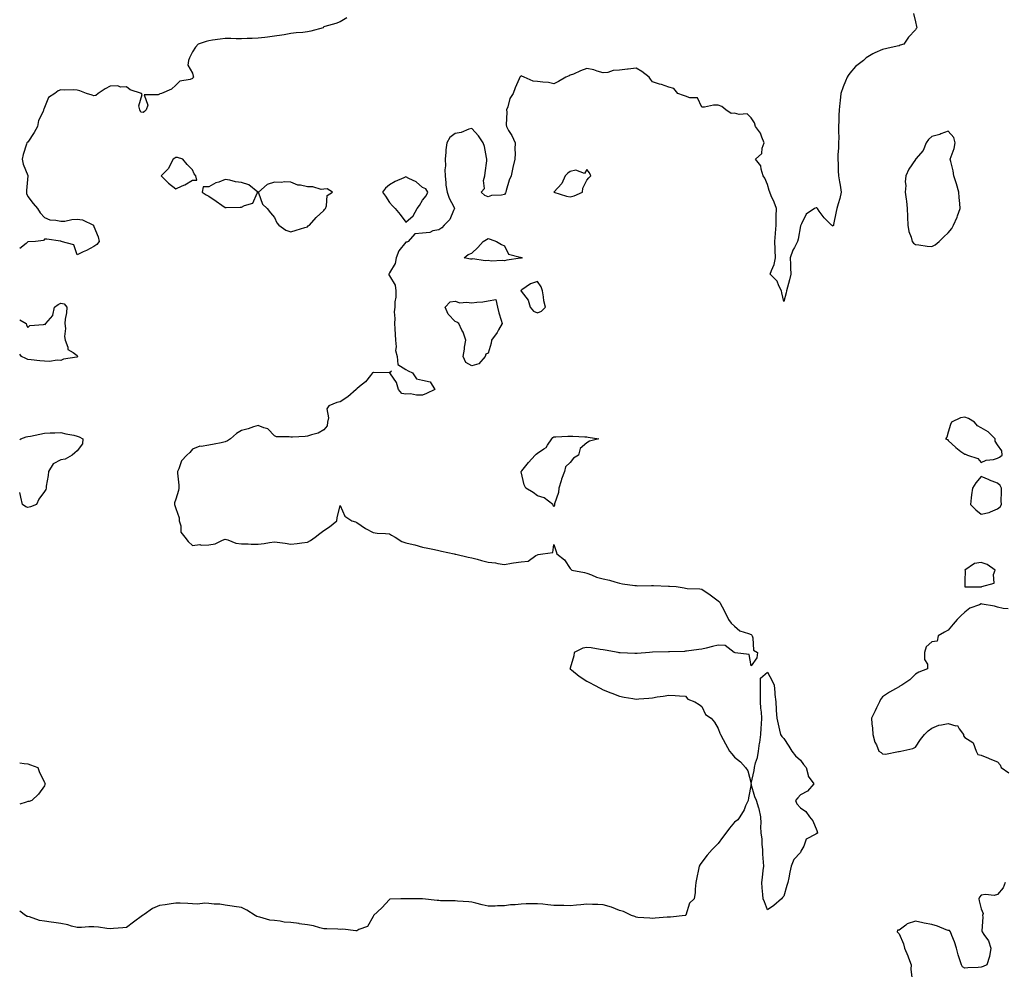
# Model space of a CAD drawing. Units: inches. Extents: x 934163 to 936803, y 7263578 to 7266218.
# Drawn here: x 934163 to 934762, y 7264919 to 7265497 of the extents above; entities that cross this region are included whole.
import ezdxf

# ---------------------------------------------------------------- set-up
doc = ezdxf.new("R2010")
doc.units = ezdxf.units.IN
doc.header["$MEASUREMENT"] = 0
doc.layers.add('Contour_93417263', color=7, linetype='Continuous', true_color=0xc3fd46)

msp = doc.modelspace()

# ---------------------------------------------------------------- linework, layer by layer
at = {"layer": 'Contour_93417263'}
for points in [[(934706.82, 7265500.69, 3250), (934708.05, 7265495.58, 3250), (934708.72, 7265492.59, 3250), (934708.86, 7265491.92, 3250), (934708.55, 7265491.41, 3250), (934708.05, 7265490.75, 3250), (934703.79, 7265486.18, 3250), (934700.91, 7265481.92, 3250), (934698.72, 7265481.25, 3250), (934698.05, 7265481.02, 3250), (934696.87, 7265480.74, 3250), (934690.72, 7265479.24, 3250), (934688.05, 7265478.62, 3250), (934683.24, 7265476.72, 3250), (934682.14, 7265476.01, 3250), (934678.05, 7265473.67, 3250), (934677.17, 7265472.81, 3250), (934676.38, 7265471.92, 3250), (934671.62, 7265468.36, 3250), (934668.05, 7265464.38, 3250), (934667.05, 7265462.92, 3250), (934666.45, 7265461.92, 3250), (934665.47, 7265459.33, 3250), (934664.01, 7265455.96, 3250), (934662.71, 7265451.92, 3250), (934662.27, 7265447.7, 3250), (934662.08, 7265445.95, 3250), (934661.65, 7265441.92, 3250), (934661.46, 7265438.51, 3250), (934661.46, 7265435.33, 3250), (934661.28, 7265431.92, 3250), (934661.25, 7265428.73, 3250), (934661.34, 7265425.21, 3250), (934661.3, 7265421.92, 3250), (934661.22, 7265418.76, 3250), (934660.88, 7265414.75, 3250), (934660.8, 7265411.92, 3250), (934661.05, 7265408.92, 3250), (934660.99, 7265404.87, 3250), (934661.29, 7265401.92, 3250), (934661.86, 7265398.11, 3250), (934662.26, 7265396.13, 3250), (934662.81, 7265391.92, 3250), (934662.02, 7265387.96, 3250), (934660.96, 7265384.83, 3250), (934660.22, 7265381.92, 3250), (934659.78, 7265380.18, 3250), (934658.26, 7265372.13, 3250), (934658.21, 7265371.92, 3250), (934658.18, 7265371.78, 3250), (934658.05, 7265371.2, 3250), (934657.55, 7265371.42, 3250), (934656.95, 7265371.92, 3250), (934652.45, 7265376.32, 3250), (934649.56, 7265380.41, 3250), (934648.43, 7265381.92, 3250), (934648.22, 7265382.09, 3250), (934648.05, 7265382.38, 3250), (934647.69, 7265382.28, 3250), (934646.7, 7265381.92, 3250), (934641.53, 7265378.44, 3250), (934638.81, 7265372.68, 3250), (934638.34, 7265371.92, 3250), (934638.22, 7265371.75, 3250), (934638.05, 7265371.34, 3250), (934636.59, 7265363.38, 3250), (934636.33, 7265361.92, 3250), (934634.45, 7265358.33, 3250), (934633.36, 7265356.61, 3250), (934631.86, 7265351.92, 3250), (934632.07, 7265347.91, 3250), (934632.01, 7265345.88, 3250), (934632.27, 7265341.92, 3250), (934631.47, 7265338.49, 3250), (934630.21, 7265334.08, 3250), (934629.66, 7265331.92, 3250), (934629.37, 7265330.6, 3250), (934628.05, 7265325.47, 3250), (934626.8, 7265330.67, 3250), (934626.58, 7265331.92, 3250), (934624.97, 7265335, 3250), (934623.95, 7265337.82, 3250), (934619.65, 7265341.92, 3250), (934620.37, 7265344.24, 3250), (934622.16, 7265347.81, 3250), (934622.89, 7265351.92, 3250), (934622.68, 7265356.55, 3250), (934622.73, 7265357.24, 3250), (934622.56, 7265361.92, 3250), (934622.96, 7265366.83, 3250), (934622.99, 7265366.98, 3250), (934623.28, 7265371.92, 3250), (934623.37, 7265376.61, 3250), (934623.39, 7265377.26, 3250), (934623.48, 7265381.92, 3250), (934622, 7265385.87, 3250), (934620.29, 7265389.68, 3250), (934619.35, 7265391.92, 3250), (934619.04, 7265392.92, 3250), (934618.05, 7265396.55, 3250), (934616.48, 7265400.35, 3250), (934615.32, 7265401.92, 3250), (934614.09, 7265405.88, 3250), (934614.07, 7265407.94, 3250), (934610.74, 7265411.92, 3250), (934614.6, 7265415.37, 3250), (934614.87, 7265418.74, 3250), (934616.09, 7265421.92, 3250), (934614.52, 7265425.45, 3250), (934613.84, 7265427.71, 3250), (934610.76, 7265431.92, 3250), (934610.17, 7265434.04, 3250), (934608.05, 7265437.07, 3250), (934605.65, 7265439.52, 3250), (934600.81, 7265439.16, 3250), (934598.05, 7265439.99, 3250), (934595.91, 7265439.78, 3250), (934592.71, 7265441.92, 3250), (934590.19, 7265444.06, 3250), (934588.05, 7265444.87, 3250), (934585.14, 7265444.83, 3250), (934579.73, 7265443.6, 3250), (934578.05, 7265443.57, 3250), (934575.34, 7265449.21, 3250), (934570.78, 7265449.2, 3250), (934568.05, 7265450.28, 3250), (934566.83, 7265450.7, 3250), (934563.45, 7265451.92, 3250), (934561.09, 7265454.97, 3250), (934558.05, 7265455.73, 3250), (934553.46, 7265457.32, 3250), (934552.3, 7265457.67, 3250), (934548.05, 7265459.07, 3250), (934546.85, 7265460.72, 3250), (934545.94, 7265461.92, 3250), (934541.49, 7265465.36, 3250), (934538.05, 7265467.33, 3250), (934533.28, 7265466.7, 3250), (934532.79, 7265466.67, 3250), (934528.05, 7265466.09, 3250), (934524.03, 7265465.94, 3250), (934520.85, 7265464.71, 3250), (934518.05, 7265464.5, 3250), (934514.48, 7265465.49, 3250), (934512.43, 7265466.3, 3250), (934508.05, 7265467.18, 3250), (934504.33, 7265465.64, 3250), (934499.91, 7265463.78, 3250), (934498.05, 7265463, 3250), (934497.31, 7265462.65, 3250), (934495.42, 7265461.92, 3250), (934490.82, 7265459.16, 3250), (934488.05, 7265457.82, 3250), (934484.72, 7265458.59, 3250), (934481.25, 7265458.72, 3250), (934478.05, 7265459.24, 3250), (934475.54, 7265459.4, 3250), (934470.04, 7265461.92, 3250), (934468.61, 7265462.48, 3250), (934468.05, 7265462.62, 3250), (934467.68, 7265462.29, 3250), (934467.39, 7265461.92, 3250), (934466.93, 7265460.8, 3250), (934464.57, 7265455.4, 3250), (934463.23, 7265451.92, 3250), (934461.16, 7265448.81, 3250), (934460.04, 7265443.9, 3250), (934459.26, 7265441.92, 3250), (934459.43, 7265440.54, 3250), (934458.96, 7265432.84, 3250), (934459.13, 7265431.92, 3250), (934460.52, 7265429.45, 3250), (934462.44, 7265426.31, 3250), (934464.39, 7265421.92, 3250), (934464.21, 7265418.07, 3250), (934464.47, 7265415.5, 3250), (934464.25, 7265411.92, 3250), (934463.12, 7265407, 3250), (934463.09, 7265406.87, 3250), (934462.03, 7265401.92, 3250), (934460.76, 7265399.21, 3250), (934459.1, 7265392.97, 3250), (934458.73, 7265391.92, 3250), (934458.55, 7265391.42, 3250), (934458.05, 7265390.55, 3250), (934456.27, 7265390.14, 3250), (934450.07, 7265389.9, 3250), (934448.05, 7265389.13, 3250), (934446.01, 7265389.88, 3250), (934443.76, 7265391.92, 3250), (934445.89, 7265394.09, 3250), (934445.23, 7265399.1, 3250), (934446.01, 7265401.92, 3250), (934446.26, 7265403.72, 3250), (934447.19, 7265411.06, 3250), (934447.31, 7265411.92, 3250), (934447.03, 7265412.94, 3250), (934445.74, 7265419.62, 3250), (934444.97, 7265421.92, 3250), (934442.25, 7265426.12, 3250), (934438.05, 7265430.67, 3250), (934436.32, 7265430.19, 3250), (934431.72, 7265428.25, 3250), (934428.05, 7265427.58, 3250), (934424.75, 7265425.22, 3250), (934422.89, 7265421.92, 3250), (934422.34, 7265417.63, 3250), (934422.37, 7265416.24, 3250), (934421.93, 7265411.92, 3250), (934422.02, 7265407.95, 3250), (934421.69, 7265405.56, 3250), (934421.82, 7265401.92, 3250), (934422.35, 7265397.62, 3250), (934422.24, 7265396.12, 3250), (934423.06, 7265391.92, 3250), (934424.32, 7265388.19, 3250), (934427.07, 7265382.9, 3250), (934427.51, 7265381.92, 3250), (934426.89, 7265380.76, 3250), (934424.75, 7265375.21, 3250), (934421.28, 7265371.92, 3250), (934419.77, 7265370.2, 3250), (934418.05, 7265369.03, 3250), (934414.45, 7265368.33, 3250), (934412.58, 7265367.39, 3250), (934408.05, 7265367.02, 3250), (934403.48, 7265366.49, 3250), (934399.4, 7265361.92, 3250), (934398.49, 7265361.48, 3250), (934398.05, 7265361.41, 3250), (934393.66, 7265356.31, 3250), (934391.98, 7265351.92, 3250), (934391.38, 7265348.59, 3250), (934388.05, 7265342.91, 3250), (934387.72, 7265342.25, 3250), (934387.62, 7265341.92, 3250), (934387.68, 7265341.55, 3250), (934388.05, 7265340.96, 3250), (934391.38, 7265335.26, 3250), (934391.92, 7265331.92, 3250), (934391.91, 7265328.05, 3250), (934391.23, 7265325.1, 3250), (934391.22, 7265321.92, 3250), (934390.95, 7265319.02, 3250), (934391.24, 7265315.1, 3250), (934391.01, 7265311.92, 3250), (934391.17, 7265308.8, 3250), (934391.43, 7265305.3, 3250), (934391.59, 7265301.92, 3250), (934392.1, 7265297.88, 3250), (934391.73, 7265295.59, 3250), (934392.63, 7265291.92, 3250), (934393.17, 7265287.04, 3250), (934398.05, 7265284, 3250), (934399.32, 7265283.19, 3250), (934402.02, 7265281.92, 3250), (934404.37, 7265278.25, 3250), (934408.05, 7265277.49, 3250), (934412.68, 7265276.55, 3250), (934415.61, 7265271.92, 3250), (934410.6, 7265269.37, 3250), (934408.05, 7265268.49, 3250), (934404.44, 7265268.32, 3250), (934400.7, 7265269.27, 3250), (934398.05, 7265269.01, 3250), (934395.55, 7265269.42, 3250), (934393.51, 7265271.92, 3250), (934392.19, 7265276.06, 3250), (934388.65, 7265281.32, 3250), (934388.32, 7265281.92, 3250), (934389.2, 7265283.07, 3250), (934388.05, 7265282.01, 3250), (934387.99, 7265281.99, 3250), (934378.38, 7265282.24, 3250), (934378.05, 7265282.18, 3250), (934377.93, 7265282.05, 3250), (934377.75, 7265281.92, 3250), (934376.45, 7265280.32, 3250), (934373.49, 7265276.48, 3250), (934369.71, 7265273.59, 3250), (934368.05, 7265272.24, 3250), (934367.91, 7265272.06, 3250), (934367.71, 7265271.92, 3250), (934362.59, 7265267.39, 3250), (934358.05, 7265264.43, 3250), (934356.04, 7265263.93, 3250), (934351.17, 7265261.92, 3250), (934349.92, 7265260.05, 3250), (934350.84, 7265254.7, 3250), (934350.21, 7265251.92, 3250), (934350.17, 7265249.8, 3250), (934348.05, 7265247.3, 3250), (934344.71, 7265245.27, 3250), (934340.49, 7265244.36, 3250), (934338.05, 7265243.46, 3250), (934336.71, 7265243.27, 3250), (934329.04, 7265242.92, 3250), (934328.05, 7265242.79, 3250), (934326.88, 7265243.09, 3250), (934319.22, 7265243.09, 3250), (934318.05, 7265243.74, 3250), (934314.01, 7265247.88, 3250), (934311.51, 7265248.46, 3250), (934308.05, 7265250.02, 3250), (934305.28, 7265249.15, 3250), (934302.06, 7265247.91, 3250), (934298.05, 7265246.87, 3250), (934294.88, 7265245.08, 3250), (934291.26, 7265241.92, 3250), (934289.42, 7265240.55, 3250), (934288.05, 7265239.93, 3250), (934285.6, 7265239.47, 3250), (934281.38, 7265238.6, 3250), (934278.05, 7265238, 3250), (934273.33, 7265237.2, 3250), (934272.69, 7265237.28, 3250), (934268.05, 7265235.6, 3250), (934266.43, 7265233.54, 3250), (934264.67, 7265231.92, 3250), (934261.54, 7265228.42, 3250), (934259.82, 7265223.69, 3250), (934258.93, 7265221.92, 3250), (934258.93, 7265221.03, 3250), (934259.81, 7265213.69, 3250), (934259.82, 7265211.92, 3250), (934259.59, 7265210.38, 3250), (934258.05, 7265205.15, 3250), (934257.1, 7265202.88, 3250), (934257.23, 7265201.92, 3250), (934257.34, 7265201.21, 3250), (934258.05, 7265199.44, 3250), (934259.95, 7265193.82, 3250), (934260.11, 7265191.92, 3250), (934261.03, 7265188.93, 3250), (934261.1, 7265184.98, 3250), (934263.43, 7265181.92, 3250), (934265.52, 7265179.39, 3250), (934268.05, 7265176.95, 3250), (934272.52, 7265177.46, 3250), (934273.33, 7265177.2, 3250), (934278.05, 7265177.45, 3250), (934281.94, 7265178.03, 3250), (934286.38, 7265180.25, 3250), (934288.05, 7265180.72, 3250), (934289.55, 7265180.42, 3250), (934294.59, 7265178.46, 3250), (934298.05, 7265178.04, 3250), (934302.06, 7265177.91, 3250), (934303.95, 7265177.82, 3250), (934308.05, 7265177.68, 3250), (934311.8, 7265178.16, 3250), (934314.92, 7265178.79, 3250), (934318.05, 7265179.24, 3250), (934321.21, 7265178.76, 3250), (934324.46, 7265178.33, 3250), (934328.05, 7265177.75, 3250), (934331.83, 7265178.14, 3250), (934334.69, 7265178.56, 3250), (934338.05, 7265178.94, 3250), (934340.05, 7265179.92, 3250), (934342.84, 7265181.92, 3250), (934345.72, 7265184.24, 3250), (934348.05, 7265186.15, 3250), (934351.57, 7265188.4, 3250), (934356.04, 7265191.92, 3250), (934356.16, 7265193.81, 3250), (934358.05, 7265201.37, 3250), (934360.85, 7265194.71, 3250), (934365.08, 7265191.92, 3250), (934367.42, 7265191.29, 3250), (934368.05, 7265191.04, 3250), (934370.83, 7265189.14, 3250), (934373.41, 7265187.27, 3250), (934378.05, 7265184.84, 3250), (934380.57, 7265184.44, 3250), (934385.63, 7265184.33, 3250), (934388.05, 7265184.03, 3250), (934389.31, 7265183.19, 3250), (934391.43, 7265181.92, 3250), (934395.57, 7265179.45, 3250), (934398.05, 7265178.63, 3250), (934402.47, 7265177.51, 3250), (934403.42, 7265177.29, 3250), (934408.05, 7265176.02, 3250), (934411.36, 7265175.23, 3250), (934415.48, 7265174.5, 3250), (934418.05, 7265173.94, 3250), (934419.71, 7265173.58, 3250), (934427.38, 7265171.92, 3250), (934427.9, 7265171.76, 3250), (934428.05, 7265171.73, 3250), (934428.29, 7265171.68, 3250), (934435.96, 7265169.83, 3250), (934438.05, 7265169.38, 3250), (934441.43, 7265168.54, 3250), (934443.91, 7265167.78, 3250), (934448.05, 7265166.89, 3250), (934452.49, 7265166.36, 3250), (934453.92, 7265166.05, 3250), (934458.05, 7265165.45, 3250), (934462.28, 7265166.15, 3250), (934463.57, 7265166.39, 3250), (934468.05, 7265167.11, 3250), (934472.45, 7265167.52, 3250), (934477.05, 7265170.92, 3250), (934478.05, 7265171.3, 3250), (934478.53, 7265171.44, 3250), (934481.31, 7265171.92, 3250), (934487.32, 7265172.65, 3250), (934488.05, 7265177.6, 3250), (934489.42, 7265173.29, 3250), (934489.76, 7265171.92, 3250), (934494.42, 7265168.3, 3250), (934498.05, 7265163, 3250), (934498.47, 7265162.34, 3250), (934498.99, 7265161.92, 3250), (934506.62, 7265160.49, 3250), (934508.05, 7265160.12, 3250), (934510.85, 7265159.12, 3250), (934513.9, 7265157.77, 3250), (934518.05, 7265156.64, 3250), (934521.9, 7265155.78, 3250), (934525.17, 7265154.8, 3250), (934528.05, 7265154.08, 3250), (934529.78, 7265153.66, 3250), (934537.3, 7265152.67, 3250), (934538.05, 7265152.52, 3250), (934538.63, 7265152.5, 3250), (934547.42, 7265152.55, 3250), (934548.05, 7265152.53, 3250), (934548.65, 7265152.52, 3250), (934557.76, 7265152.21, 3250), (934558.05, 7265152.21, 3250), (934558.33, 7265152.2, 3250), (934562.52, 7265151.92, 3250), (934567.34, 7265151.21, 3250), (934568.05, 7265150.97, 3250), (934569.15, 7265150.82, 3250), (934576.77, 7265150.64, 3250), (934578.05, 7265150.4, 3250), (934583.05, 7265146.92, 3250), (934588.05, 7265143.38, 3250), (934588.76, 7265142.63, 3250), (934589.18, 7265141.92, 3250), (934590.38, 7265139.6, 3250), (934592.21, 7265136.09, 3250), (934594.34, 7265131.92, 3250), (934595.93, 7265129.8, 3250), (934598.05, 7265127.88, 3250), (934601.2, 7265125.07, 3250), (934606.45, 7265123.51, 3250), (934608.05, 7265122.77, 3250), (934608.5, 7265122.38, 3250), (934608.73, 7265121.92, 3250), (934609.19, 7265120.78, 3250), (934609.42, 7265113.29, 3250), (934611.87, 7265111.92, 3250), (934611.46, 7265108.51, 3250), (934608.05, 7265103.81, 3250), (934606.84, 7265110.72, 3250), (934598.26, 7265111.71, 3250), (934598.05, 7265111.82, 3250), (934597.97, 7265111.84, 3250), (934597.78, 7265111.92, 3250), (934592.18, 7265116.05, 3250), (934588.05, 7265116.36, 3250), (934584.53, 7265115.44, 3250), (934580.69, 7265114.56, 3250), (934578.05, 7265113.91, 3250), (934576.31, 7265113.66, 3250), (934568.82, 7265112.68, 3250), (934568.05, 7265112.57, 3250), (934567.44, 7265112.53, 3250), (934558.44, 7265112.31, 3250), (934558.05, 7265112.28, 3250), (934557.69, 7265112.28, 3250), (934548.12, 7265111.99, 3250), (934547.98, 7265111.99, 3250), (934546.27, 7265111.92, 3250), (934538.68, 7265111.3, 3250), (934538.05, 7265111.22, 3250), (934537.29, 7265111.16, 3250), (934528.37, 7265111.6, 3250), (934528.05, 7265111.58, 3250), (934527.76, 7265111.63, 3250), (934527.23, 7265111.92, 3250), (934519.32, 7265113.19, 3250), (934518.05, 7265113.49, 3250), (934516.22, 7265113.75, 3250), (934510.75, 7265114.63, 3250), (934508.05, 7265114.97, 3250), (934505.57, 7265114.4, 3250), (934500.29, 7265111.92, 3250), (934500.23, 7265109.73, 3250), (934498.05, 7265102.33, 3250), (934497.93, 7265102.05, 3250), (934497.84, 7265101.92, 3250), (934497.96, 7265101.83, 3250), (934498.05, 7265101.77, 3250), (934498.72, 7265101.26, 3250), (934503.52, 7265097.39, 3250), (934508.05, 7265094.46, 3250), (934509.78, 7265093.66, 3250), (934512.8, 7265091.92, 3250), (934516.23, 7265090.09, 3250), (934518.05, 7265089.13, 3250), (934522.62, 7265087.36, 3250), (934523.24, 7265087.12, 3250), (934528.05, 7265085.32, 3250), (934530.84, 7265084.71, 3250), (934536.08, 7265083.89, 3250), (934538.05, 7265083.51, 3250), (934539.75, 7265083.63, 3250), (934545.81, 7265084.16, 3250), (934548.05, 7265084.32, 3250), (934550.95, 7265084.82, 3250), (934554.61, 7265085.36, 3250), (934558.05, 7265085.95, 3250), (934561.92, 7265085.79, 3250), (934564.56, 7265085.42, 3250), (934568.05, 7265085.2, 3250), (934569.6, 7265083.46, 3250), (934573.88, 7265081.92, 3250), (934576.42, 7265080.29, 3250), (934578.05, 7265079.05, 3250), (934580.27, 7265074.15, 3250), (934583.82, 7265071.92, 3250), (934585.68, 7265069.55, 3250), (934588.05, 7265065.52, 3250), (934588.98, 7265062.85, 3250), (934589.36, 7265061.92, 3250), (934590.96, 7265059.01, 3250), (934592.44, 7265056.31, 3250), (934594.82, 7265051.92, 3250), (934596.28, 7265050.15, 3250), (934598.05, 7265048.11, 3250), (934601.56, 7265045.44, 3250), (934604.56, 7265041.92, 3250), (934605.98, 7265039.85, 3250), (934608.05, 7265032.11, 3250), (934609.95, 7265040.02, 3250), (934610.13, 7265041.92, 3250), (934610.78, 7265044.65, 3250), (934611.93, 7265048.04, 3250), (934612.65, 7265051.92, 3250), (934613.21, 7265056.76, 3250), (934613.28, 7265057.15, 3250), (934613.91, 7265061.92, 3250), (934614.1, 7265065.87, 3250), (934614.34, 7265068.21, 3250), (934614.54, 7265071.92, 3250), (934614.33, 7265075.64, 3250), (934614.04, 7265077.91, 3250), (934613.86, 7265081.92, 3250), (934613.8, 7265086.17, 3250), (934613.82, 7265087.69, 3250), (934613.75, 7265091.92, 3250), (934613.73, 7265096.24, 3250), (934618.05, 7265099.94, 3250), (934620.81, 7265094.68, 3250), (934622.01, 7265091.92, 3250), (934622.47, 7265087.51, 3250), (934622.48, 7265086.35, 3250), (934623.05, 7265081.92, 3250), (934623.24, 7265077.11, 3250), (934623.37, 7265076.6, 3250), (934623.65, 7265071.92, 3250), (934624.42, 7265068.3, 3250), (934625.43, 7265064.54, 3250), (934626.04, 7265061.92, 3250), (934626.81, 7265060.68, 3250), (934628.05, 7265059.51, 3250), (934630.97, 7265054.84, 3250), (934632.89, 7265051.92, 3250), (934635.15, 7265049.02, 3250), (934638.05, 7265046.33, 3250), (934639.88, 7265043.76, 3250), (934641.56, 7265041.92, 3250), (934642.78, 7265037.19, 3250), (934642.7, 7265036.58, 3250), (934646.26, 7265031.92, 3250), (934642.44, 7265027.53, 3250), (934638.05, 7265025.23, 3250), (934636.43, 7265023.54, 3250), (934635, 7265021.92, 3250), (934635.97, 7265019.84, 3250), (934638.05, 7265017.27, 3250), (934641.29, 7265015.16, 3250), (934643.59, 7265011.92, 3250), (934645.61, 7265009.48, 3250), (934648.05, 7265003.65, 3250), (934648.36, 7265002.23, 3250), (934648.37, 7265001.92, 3250), (934648.05, 7265001.73, 3250), (934647.44, 7265001.31, 3250), (934641.6, 7264998.37, 3250), (934640.13, 7264994.01, 3250), (934638.94, 7264991.92, 3250), (934638.58, 7264991.39, 3250), (934638.05, 7264990.26, 3250), (934634.08, 7264985.89, 3250), (934632.52, 7264981.92, 3250), (934631.69, 7264978.29, 3250), (934630.96, 7264974.83, 3250), (934630.32, 7264971.92, 3250), (934629.85, 7264970.11, 3250), (934628.05, 7264963.54, 3250), (934627.18, 7264962.79, 3250), (934626.64, 7264961.92, 3250), (934621.95, 7264958.01, 3250), (934618.05, 7264955.34, 3250), (934616.28, 7264960.15, 3250), (934615.44, 7264961.92, 3250), (934615.28, 7264964.69, 3250), (934614.85, 7264968.73, 3250), (934614.68, 7264971.92, 3250), (934615.06, 7264974.91, 3250), (934615.44, 7264979.31, 3250), (934615.75, 7264981.92, 3250), (934615.68, 7264984.29, 3250), (934615.29, 7264989.16, 3250), (934615.2, 7264991.92, 3250), (934614.83, 7264995.14, 3250), (934614.7, 7264998.57, 3250), (934614.23, 7265001.92, 3250), (934613.99, 7265005.97, 3250), (934614.21, 7265008.07, 3250), (934613.9, 7265011.92, 3250), (934612.98, 7265016.85, 3250), (934612.85, 7265017.12, 3250), (934611.41, 7265021.92, 3250), (934610.27, 7265024.15, 3250), (934608.05, 7265031.72, 3250), (934606.48, 7265023.49, 3250), (934606.24, 7265021.92, 3250), (934604.74, 7265018.62, 3250), (934603.84, 7265016.13, 3250), (934601.21, 7265011.92, 3250), (934599.98, 7265009.99, 3250), (934598.05, 7265008.55, 3250), (934594.97, 7265005.01, 3250), (934592.66, 7265001.92, 3250), (934590.75, 7264999.22, 3250), (934588.05, 7264995.67, 3250), (934586.15, 7264993.82, 3250), (934584.46, 7264991.92, 3250), (934581.41, 7264988.56, 3250), (934578.05, 7264984.24, 3250), (934577, 7264982.97, 3250), (934576.45, 7264981.92, 3250), (934576.03, 7264979.9, 3250), (934575.04, 7264974.93, 3250), (934574.38, 7264971.92, 3250), (934573.92, 7264967.79, 3250), (934574.05, 7264965.92, 3250), (934573.37, 7264961.92, 3250), (934570.51, 7264959.46, 3250), (934568.26, 7264952.13, 3250), (934568.16, 7264951.92, 3250), (934568.11, 7264951.86, 3250), (934568.05, 7264951.81, 3250), (934567.93, 7264951.8, 3250), (934559.03, 7264950.94, 3250), (934558.05, 7264950.88, 3250), (934556.89, 7264950.76, 3250), (934549.75, 7264950.22, 3250), (934548.05, 7264950.05, 3250), (934546.43, 7264950.31, 3250), (934539.23, 7264950.74, 3250), (934538.05, 7264950.9, 3250), (934537.33, 7264951.2, 3250), (934535.26, 7264951.92, 3250), (934530.38, 7264954.25, 3250), (934528.05, 7264954.99, 3250), (934523.05, 7264956.92, 3250), (934518.05, 7264958.36, 3250), (934514.75, 7264958.63, 3250), (934511.49, 7264958.48, 3250), (934508.05, 7264958.71, 3250), (934504.5, 7264958.38, 3250), (934501.79, 7264958.19, 3250), (934498.05, 7264957.81, 3250), (934494.01, 7264957.88, 3250), (934492.12, 7264957.85, 3250), (934488.05, 7264957.91, 3250), (934484.37, 7264958.25, 3250), (934481.28, 7264958.69, 3250), (934478.05, 7264959.02, 3250), (934475.09, 7264958.96, 3250), (934471.1, 7264958.87, 3250), (934468.05, 7264958.81, 3250), (934464.5, 7264958.37, 3250), (934461.66, 7264958.31, 3250), (934458.05, 7264957.73, 3250), (934453.83, 7264957.7, 3250), (934452.35, 7264957.62, 3250), (934448.05, 7264957.6, 3250), (934444.51, 7264958.38, 3250), (934440.65, 7264959.32, 3250), (934438.05, 7264959.92, 3250), (934436.28, 7264960.15, 3250), (934429.42, 7264960.55, 3250), (934428.05, 7264960.72, 3250), (934426.94, 7264960.81, 3250), (934419.15, 7264960.82, 3250), (934418.05, 7264960.89, 3250), (934417.05, 7264960.92, 3250), (934408.06, 7264961.9, 3250), (934408.04, 7264961.9, 3250), (934406.05, 7264961.92, 3250), (934398.12, 7264961.99, 3250), (934398.05, 7264962, 3250), (934397.97, 7264962, 3250), (934394.85, 7264961.92, 3250), (934388.24, 7264961.73, 3250), (934388.05, 7264961.63, 3250), (934383.37, 7264956.6, 3250), (934378.36, 7264951.92, 3250), (934378.24, 7264951.73, 3250), (934378.05, 7264951.26, 3250), (934374.71, 7264945.26, 3250), (934369.39, 7264943.27, 3250), (934368.05, 7264942.48, 3250), (934367.52, 7264942.45, 3250), (934359.62, 7264943.49, 3250), (934358.05, 7264943.42, 3250), (934356.5, 7264943.47, 3250), (934349.93, 7264943.8, 3250), (934348.05, 7264943.84, 3250), (934345.58, 7264944.39, 3250), (934341.68, 7264945.55, 3250), (934338.05, 7264946.21, 3250), (934333.08, 7264946.89, 3250), (934333.03, 7264946.9, 3250), (934328.05, 7264947.61, 3250), (934323.99, 7264947.86, 3250), (934321.49, 7264948.47, 3250), (934318.05, 7264948.78, 3250), (934315.2, 7264949.07, 3250), (934309.05, 7264950.92, 3250), (934308.05, 7264951.07, 3250), (934307.31, 7264951.19, 3250), (934306.25, 7264951.92, 3250), (934301.17, 7264955.05, 3250), (934298.05, 7264956.82, 3250), (934293.55, 7264957.42, 3250), (934292.38, 7264957.59, 3250), (934288.05, 7264958.16, 3250), (934284.85, 7264958.72, 3250), (934281.3, 7264958.67, 3250), (934278.05, 7264959.08, 3250), (934275.57, 7264959.44, 3250), (934271.21, 7264958.77, 3250), (934268.05, 7264959.03, 3250), (934265.25, 7264959.12, 3250), (934260.65, 7264959.32, 3250), (934258.05, 7264959.41, 3250), (934255.11, 7264958.98, 3250), (934251.6, 7264958.37, 3250), (934248.05, 7264957.88, 3250), (934243.79, 7264956.18, 3250), (934238.65, 7264952.52, 3250), (934238.05, 7264952.14, 3250), (934237.92, 7264952.06, 3250), (934237.77, 7264951.92, 3250), (934232.24, 7264947.72, 3250), (934228.05, 7264944.61, 3250), (934225.7, 7264944.27, 3250), (934220.16, 7264944.03, 3250), (934218.05, 7264943.79, 3250), (934216.04, 7264943.93, 3250), (934210.98, 7264944.85, 3250), (934208.05, 7264945.03, 3250), (934204.98, 7264944.99, 3250), (934200.67, 7264944.54, 3250), (934198.05, 7264944.51, 3250), (934194.6, 7264945.37, 3250), (934192.28, 7264946.15, 3250), (934188.05, 7264947.01, 3250), (934183.77, 7264947.64, 3250), (934182.11, 7264947.86, 3250), (934178.05, 7264948.44, 3250), (934175.02, 7264948.88, 3250), (934168.97, 7264951, 3250), (934168.05, 7264951.19, 3250), (934167.46, 7264951.33, 3250), (934166.57, 7264951.92, 3250), (934163, 7264954.47, 3250)], [(934362.01, 7265497.96, 3249), (934358.05, 7265495.48, 3249), (934355.42, 7265494.55, 3249), (934348.76, 7265492.63, 3249), (934348.05, 7265492.41, 3249), (934347.78, 7265492.19, 3249), (934347.62, 7265491.92, 3249), (934340.17, 7265489.8, 3249), (934338.05, 7265489.39, 3249), (934335.21, 7265489.08, 3249), (934331.17, 7265488.8, 3249), (934328.05, 7265488.4, 3249), (934323.83, 7265487.7, 3249), (934322.56, 7265487.41, 3249), (934318.05, 7265486.76, 3249), (934313.72, 7265486.25, 3249), (934312.2, 7265486.07, 3249), (934308.05, 7265485.58, 3249), (934304.51, 7265485.46, 3249), (934301.5, 7265485.38, 3249), (934298.05, 7265485.26, 3249), (934294.69, 7265485.28, 3249), (934291.43, 7265485.3, 3249), (934288.05, 7265485.33, 3249), (934285.02, 7265484.95, 3249), (934280.41, 7265484.28, 3249), (934278.05, 7265483.98, 3249), (934276.44, 7265483.52, 3249), (934271.52, 7265481.92, 3249), (934269.91, 7265480.06, 3249), (934268.05, 7265477.3, 3249), (934266.34, 7265473.64, 3249), (934265.64, 7265471.92, 3249), (934265.27, 7265469.14, 3249), (934268.05, 7265464.21, 3249), (934268.63, 7265462.5, 3249), (934268.68, 7265461.92, 3249), (934268.42, 7265461.55, 3249), (934268.05, 7265461.09, 3249), (934266.65, 7265460.51, 3249), (934260.51, 7265459.46, 3249), (934258.05, 7265457.09, 3249), (934255.4, 7265454.57, 3249), (934249.23, 7265451.92, 3249), (934248.28, 7265451.69, 3249), (934248.05, 7265451.58, 3249), (934247.2, 7265451.07, 3249), (934238.77, 7265451.2, 3249), (934240.98, 7265444.86, 3249), (934240.01, 7265441.92, 3249), (934238.91, 7265441.05, 3249), (934238.05, 7265440.41, 3249), (934236.79, 7265440.65, 3249), (934236.01, 7265441.92, 3249), (934235.51, 7265444.46, 3249), (934237.5, 7265451.37, 3249), (934237.04, 7265451.92, 3249), (934230.2, 7265454.07, 3249), (934228.05, 7265455.88, 3249), (934224.26, 7265455.71, 3249), (934222.62, 7265456.49, 3249), (934218.05, 7265456.42, 3249), (934215.11, 7265454.86, 3249), (934210.73, 7265451.92, 3249), (934209.26, 7265450.71, 3249), (934208.05, 7265450.59, 3249), (934207.08, 7265450.95, 3249), (934203.72, 7265451.92, 3249), (934199.65, 7265453.52, 3249), (934198.05, 7265453.88, 3249), (934195.9, 7265454.07, 3249), (934189.99, 7265453.86, 3249), (934188.05, 7265454.08, 3249), (934186.33, 7265453.64, 3249), (934184.39, 7265451.92, 3249), (934180.54, 7265449.44, 3249), (934178.05, 7265443.47, 3249), (934177.6, 7265442.38, 3249), (934177.48, 7265441.92, 3249), (934177.2, 7265441.07, 3249), (934174.49, 7265435.48, 3249), (934173.77, 7265431.92, 3249), (934171.75, 7265428.22, 3249), (934168.05, 7265422.4, 3249), (934167.71, 7265422.26, 3249), (934167.42, 7265421.92, 3249), (934167.19, 7265421.06, 3249), (934165.08, 7265414.89, 3249), (934164.45, 7265411.92, 3249), (934165.15, 7265409.02, 3249), (934167.92, 7265402.05, 3249), (934167.96, 7265401.92, 3249), (934167.98, 7265401.84, 3249), (934167.06, 7265392.92, 3249), (934167.19, 7265391.92, 3249), (934167.24, 7265391.11, 3249), (934168.05, 7265389.34, 3249), (934171.18, 7265385.05, 3249), (934173.92, 7265381.92, 3249), (934175.51, 7265379.38, 3249), (934178.05, 7265376.51, 3249), (934181.29, 7265375.16, 3249), (934185.01, 7265374.96, 3249), (934188.05, 7265374.21, 3249), (934190.46, 7265374.32, 3249), (934194.63, 7265375.35, 3249), (934198.05, 7265375.46, 3249), (934201.26, 7265375.13, 3249), (934207.87, 7265371.92, 3249), (934207.84, 7265371.71, 3249), (934208.05, 7265371.02, 3249), (934210.85, 7265364.72, 3249), (934211.38, 7265361.92, 3249), (934209.88, 7265360.09, 3249), (934208.05, 7265358.91, 3249), (934203.56, 7265356.41, 3249), (934201.65, 7265355.51, 3249), (934198.05, 7265353.75, 3249), (934195.99, 7265359.87, 3249), (934188.26, 7265361.92, 3249), (934188.17, 7265362.04, 3249), (934188.05, 7265362.19, 3249), (934187.78, 7265362.19, 3249), (934179.42, 7265363.29, 3249), (934178.05, 7265363.26, 3249), (934177.39, 7265362.58, 3249), (934172.63, 7265361.92, 3249), (934168.2, 7265361.77, 3249), (934168.05, 7265361.7, 3249), (934166.88, 7265360.75, 3249), (934163, 7265357.72, 3249)], [(934163, 7265314.26, 3249), (934166.96, 7265311.92, 3249), (934167.21, 7265311.07, 3249), (934168.05, 7265309.66, 3249), (934169.17, 7265310.8, 3249), (934177.42, 7265311.3, 3249), (934178.05, 7265311.52, 3249), (934178.49, 7265311.48, 3249), (934178.81, 7265311.92, 3249), (934183.19, 7265316.78, 3249), (934183.12, 7265317, 3249), (934184.09, 7265321.92, 3249), (934186.45, 7265323.52, 3249), (934188.05, 7265324.45, 3249), (934190.13, 7265324, 3249), (934191.65, 7265321.92, 3249), (934191.5, 7265318.46, 3249), (934190.72, 7265314.59, 3249), (934190.56, 7265311.92, 3249), (934190.93, 7265309.04, 3249), (934190.22, 7265304.1, 3249), (934190.76, 7265301.92, 3249), (934192.38, 7265297.58, 3249), (934192.31, 7265296.18, 3249), (934195.55, 7265294.42, 3249), (934198.05, 7265292.47, 3249), (934198.23, 7265292.1, 3249), (934198.29, 7265291.92, 3249), (934198.22, 7265291.75, 3249), (934198.05, 7265291.67, 3249), (934197.67, 7265291.54, 3249), (934189.64, 7265290.33, 3249), (934188.05, 7265289.47, 3249), (934185.84, 7265289.71, 3249), (934181.13, 7265288.84, 3249), (934178.05, 7265289.04, 3249), (934175.35, 7265289.22, 3249), (934170.08, 7265289.89, 3249), (934168.05, 7265290.04, 3249), (934166.76, 7265290.63, 3249), (934164.18, 7265291.92, 3249), (934163, 7265293.42, 3249)], [(934163, 7265241.42, 3249), (934163.65, 7265241.92, 3249), (934167.01, 7265242.96, 3249), (934168.05, 7265243.17, 3249), (934169.65, 7265243.52, 3249), (934175.26, 7265244.71, 3249), (934178.05, 7265245.33, 3249), (934181.61, 7265245.48, 3249), (934184.39, 7265245.58, 3249), (934188.05, 7265245.73, 3249), (934191.07, 7265244.94, 3249), (934195.94, 7265244.04, 3249), (934198.05, 7265243.54, 3249), (934199.12, 7265242.99, 3249), (934201.37, 7265241.92, 3249), (934201.19, 7265238.79, 3249), (934198.05, 7265234.6, 3249), (934196.59, 7265233.38, 3249), (934195.03, 7265231.92, 3249), (934190.6, 7265229.37, 3249), (934188.05, 7265229.13, 3249), (934183.4, 7265226.58, 3249), (934180.52, 7265221.92, 3249), (934180.36, 7265219.61, 3249), (934179.15, 7265213.02, 3249), (934179.06, 7265211.92, 3249), (934178.91, 7265211.05, 3249), (934178.05, 7265209.84, 3249), (934174.73, 7265205.23, 3249), (934173.15, 7265201.92, 3249), (934169.5, 7265200.46, 3249), (934168.05, 7265200.05, 3249)], [(934168.05, 7265200.05, 3249), (934166.64, 7265200.5, 3249), (934164.73, 7265201.92, 3249), (934163.69, 7265206.29, 3249), (934163.46, 7265207.32, 3249), (934163, 7265209.18, 3249)], [(934764.54, 7265138.4, 3251), (934761.36, 7265138.61, 3251), (934758.05, 7265139.5, 3251), (934756.13, 7265140, 3251), (934748.71, 7265141.27, 3251), (934748.05, 7265141.41, 3251), (934747.06, 7265140.93, 3251), (934741.15, 7265138.82, 3251), (934738.05, 7265136.42, 3251), (934735.71, 7265134.25, 3251), (934733.5, 7265131.92, 3251), (934730.95, 7265129.03, 3251), (934728.05, 7265125.42, 3251), (934725.72, 7265124.24, 3251), (934721.9, 7265121.92, 3251), (934721.21, 7265118.76, 3251), (934718.05, 7265118.3, 3251), (934714.59, 7265115.39, 3251), (934713.61, 7265111.92, 3251), (934713.64, 7265107.52, 3251), (934715.29, 7265104.67, 3251), (934715.38, 7265101.92, 3251), (934710.09, 7265099.88, 3251), (934708.05, 7265098.59, 3251), (934704.71, 7265095.27, 3251), (934699.71, 7265091.92, 3251), (934698.65, 7265091.31, 3251), (934698.05, 7265091.06, 3251), (934695.89, 7265089.76, 3251), (934692.32, 7265087.65, 3251), (934688.05, 7265084.93, 3251), (934686.73, 7265083.24, 3251), (934686.08, 7265081.92, 3251), (934684.39, 7265078.26, 3251), (934683.55, 7265076.41, 3251), (934681.38, 7265071.92, 3251), (934681.6, 7265068.37, 3251), (934681.93, 7265065.8, 3251), (934682.15, 7265061.92, 3251), (934683.44, 7265057.31, 3251), (934684.32, 7265055.65, 3251), (934685.87, 7265051.92, 3251), (934687.21, 7265051.08, 3251), (934688.05, 7265050.2, 3251), (934689.89, 7265050.08, 3251), (934697.82, 7265051.69, 3251), (934698.05, 7265051.66, 3251), (934698.24, 7265051.72, 3251), (934699.18, 7265051.92, 3251), (934706.51, 7265053.46, 3251), (934708.05, 7265054.21, 3251), (934711.14, 7265058.83, 3251), (934713.5, 7265061.92, 3251), (934715.76, 7265064.21, 3251), (934718.05, 7265065.89, 3251), (934722.23, 7265067.74, 3251), (934723.89, 7265067.76, 3251), (934728.05, 7265068.76, 3251), (934732.68, 7265067.29, 3251), (934733.6, 7265067.47, 3251), (934734.57, 7265065.4, 3251), (934737.27, 7265061.92, 3251), (934737.39, 7265061.26, 3251), (934738.05, 7265060.12, 3251), (934742.95, 7265057.02, 3251), (934743.12, 7265056.99, 3251), (934743.1, 7265056.87, 3251), (934744.93, 7265051.92, 3251), (934745.96, 7265049.83, 3251), (934748.05, 7265049.35, 3251), (934752.43, 7265047.54, 3251), (934753.3, 7265047.17, 3251), (934758.05, 7265045.34, 3251), (934759.58, 7265043.45, 3251), (934760.19, 7265041.92, 3251), (934764.87, 7265038.75, 3251)], [(934163, 7265044.68, 3249), (934165.64, 7265044.33, 3249), (934168.05, 7265044.03, 3249), (934169.58, 7265043.44, 3249), (934174.14, 7265041.92, 3249), (934175.07, 7265038.94, 3249), (934178.05, 7265032.97, 3249), (934178.39, 7265032.26, 3249), (934178.59, 7265031.92, 3249), (934178.38, 7265031.59, 3249), (934178.05, 7265030.84, 3249), (934174.38, 7265025.58, 3249), (934170.46, 7265021.92, 3249), (934168.67, 7265021.3, 3249), (934168.05, 7265021.19, 3249), (934166.95, 7265020.82, 3249), (934163, 7265019.52, 3249)], [(934762.67, 7264971.92, 3251), (934761.33, 7264968.65, 3251), (934758.05, 7264964.65, 3251), (934755.93, 7264964.04, 3251), (934750.67, 7264964.55, 3251), (934748.05, 7264964.14, 3251), (934746.94, 7264963.03, 3251), (934746.54, 7264961.92, 3251), (934746.91, 7264960.79, 3251), (934748.05, 7264955.83, 3251), (934749.2, 7264953.07, 3251), (934748.84, 7264951.92, 3251), (934749, 7264950.96, 3251), (934748.52, 7264942.39, 3251), (934748.66, 7264941.92, 3251), (934749.62, 7264940.36, 3251), (934752.56, 7264936.43, 3251), (934753.86, 7264931.92, 3251), (934753.05, 7264926.92, 3251), (934751.42, 7264921.92, 3251), (934749.23, 7264920.74, 3251), (934748.05, 7264920.34, 3251), (934746.29, 7264920.16, 3251), (934739.91, 7264920.06, 3251), (934738.05, 7264919.84, 3251), (934736.69, 7264920.56, 3251), (934736, 7264921.92, 3251), (934735.12, 7264924.85, 3251), (934734.02, 7264927.89, 3251), (934732.98, 7264931.92, 3251), (934731.87, 7264935.74, 3251), (934730.26, 7264939.71, 3251), (934729.48, 7264941.92, 3251), (934728.79, 7264942.66, 3251), (934728.05, 7264942.75, 3251), (934726.76, 7264943.21, 3251), (934721.56, 7264945.43, 3251), (934718.05, 7264946.42, 3251), (934713.29, 7264947.15, 3251), (934712.59, 7264947.38, 3251), (934708.05, 7264948.32, 3251), (934703.11, 7264946.86, 3251), (934702.2, 7264946.07, 3251), (934698.05, 7264942.93, 3251), (934697.04, 7264942.93, 3251), (934696.94, 7264941.92, 3251), (934697.46, 7264941.32, 3251), (934698.05, 7264940.67, 3251), (934700.74, 7264934.62, 3251), (934701.45, 7264931.92, 3251), (934703.45, 7264927.32, 3251), (934703.84, 7264926.13, 3251), (934705.42, 7264921.92, 3251), (934705.3, 7264919.17, 3251), (934705.93, 7264914.05, 3251)]]:
    msp.add_polyline3d(points, dxfattribs=at)
for points in [[(934718.05, 7265358.85, 3251), (934720.08, 7265359.89, 3251), (934722.49, 7265361.92, 3251), (934725.34, 7265364.63, 3251), (934728.05, 7265367.15, 3251), (934730.27, 7265369.7, 3251), (934731.28, 7265371.92, 3251), (934733.36, 7265376.62, 3251), (934733.63, 7265377.5, 3251), (934735.25, 7265381.92, 3251), (934734.97, 7265385.01, 3251), (934734.75, 7265388.63, 3251), (934734.44, 7265391.92, 3251), (934733.06, 7265396.91, 3251), (934733.06, 7265396.93, 3251), (934731.39, 7265401.92, 3251), (934731, 7265404.88, 3251), (934729.49, 7265410.48, 3251), (934729.25, 7265411.92, 3251), (934729.69, 7265413.56, 3251), (934731.54, 7265418.43, 3251), (934732.24, 7265421.92, 3251), (934731.38, 7265425.25, 3251), (934728.05, 7265428.96, 3251), (934723.42, 7265427.29, 3251), (934722.91, 7265427.06, 3251), (934718.05, 7265425.75, 3251), (934716.09, 7265423.88, 3251), (934714.51, 7265421.92, 3251), (934712.76, 7265417.21, 3251), (934708.32, 7265412.19, 3251), (934708.1, 7265411.92, 3251), (934708.08, 7265411.89, 3251), (934708.05, 7265411.86, 3251), (934704.13, 7265405.85, 3251), (934702.23, 7265401.92, 3251), (934701.75, 7265398.22, 3251), (934702.12, 7265395.99, 3251), (934701.82, 7265391.92, 3251), (934702.37, 7265387.6, 3251), (934702.61, 7265386.48, 3251), (934703.07, 7265381.92, 3251), (934703.24, 7265377.12, 3251), (934703.23, 7265376.74, 3251), (934703.37, 7265371.92, 3251), (934704.03, 7265367.9, 3251), (934705.46, 7265364.52, 3251), (934706.11, 7265361.92, 3251), (934706.91, 7265360.78, 3251), (934708.05, 7265359.97, 3251), (934710.19, 7265359.78, 3251), (934715.21, 7265359.08, 3251)], [(934268.05, 7265399.18, 3250), (934270.71, 7265399.26, 3250), (934270.22, 7265401.92, 3250), (934269.12, 7265402.98, 3250), (934268.05, 7265405.39, 3250), (934264.87, 7265408.74, 3250), (934262.2, 7265411.92, 3250), (934259.04, 7265412.91, 3250), (934258.05, 7265412.97, 3250), (934257.4, 7265412.57, 3250), (934256.36, 7265411.92, 3250), (934254.31, 7265408.19, 3250), (934253.58, 7265406.39, 3250), (934249.1, 7265401.92, 3250), (934253.53, 7265397.4, 3250), (934258.05, 7265394.03, 3250), (934261.96, 7265395.83, 3250), (934263.54, 7265396.43, 3250)], [(934498.05, 7265389.09, 3251), (934500.34, 7265389.63, 3251), (934505.56, 7265391.92, 3251), (934505.64, 7265394.33, 3251), (934508.05, 7265399.15, 3251), (934509.39, 7265400.58, 3251), (934510.62, 7265401.92, 3251), (934509.73, 7265403.6, 3251), (934508.05, 7265405.64, 3251), (934506.64, 7265403.34, 3251), (934501.34, 7265405.2, 3251), (934498.05, 7265404.46, 3251), (934496.46, 7265403.51, 3251), (934494.99, 7265401.92, 3251), (934492.86, 7265397.12, 3251), (934488.05, 7265391.96, 3251), (934488.03, 7265391.92, 3251), (934488.05, 7265391.9, 3251), (934488.07, 7265391.89, 3251), (934495.64, 7265389.52, 3251)], [(934298.05, 7265382.73, 3250), (934299.88, 7265383.75, 3250), (934304.77, 7265385.2, 3250), (934307.48, 7265391.35, 3250), (934307.86, 7265391.92, 3250), (934302.45, 7265396.32, 3250), (934298.05, 7265397.76, 3250), (934294.29, 7265398.16, 3250), (934290.84, 7265399.13, 3250), (934288.05, 7265399.53, 3250), (934284.15, 7265398.02, 3250), (934282.43, 7265397.55, 3250), (934278.05, 7265395.15, 3250), (934274.74, 7265395.23, 3250), (934274.1, 7265391.92, 3250), (934276.45, 7265390.32, 3250), (934278.05, 7265389.37, 3250), (934282.59, 7265386.46, 3250), (934285.92, 7265384.05, 3250), (934288.05, 7265382.55, 3250), (934288.66, 7265382.54, 3250), (934297.23, 7265382.74, 3250)], [(934338.05, 7265370.87, 3250), (934338.63, 7265371.34, 3250), (934339.38, 7265371.92, 3250), (934343.42, 7265376.56, 3250), (934348.05, 7265380.73, 3250), (934348.57, 7265381.4, 3250), (934349.05, 7265381.92, 3250), (934349.73, 7265383.6, 3250), (934350.17, 7265389.8, 3250), (934353.33, 7265391.92, 3250), (934350.1, 7265393.97, 3250), (934348.05, 7265393.65, 3250), (934346.37, 7265393.6, 3250), (934341.36, 7265395.23, 3250), (934338.05, 7265395.18, 3250), (934333.83, 7265396.14, 3250), (934332.27, 7265396.14, 3250), (934328.05, 7265397.89, 3250), (934324.3, 7265398.17, 3250), (934322.11, 7265397.87, 3250), (934318.05, 7265398.07, 3250), (934313.5, 7265396.47, 3250), (934308.23, 7265391.92, 3250), (934308.4, 7265391.57, 3250), (934310.7, 7265384.57, 3250), (934313.49, 7265381.92, 3250), (934315.53, 7265379.4, 3250), (934318.05, 7265376.56, 3250), (934319.4, 7265373.28, 3250), (934320.7, 7265371.92, 3250), (934324.93, 7265368.8, 3250), (934328.05, 7265367.7, 3250), (934331.26, 7265368.71, 3250), (934336.51, 7265370.38, 3250)], [(934398.05, 7265373.68, 3250), (934402.49, 7265377.49, 3250), (934404.88, 7265381.92, 3250), (934406.27, 7265383.7, 3250), (934408.05, 7265387.01, 3250), (934410.31, 7265389.66, 3250), (934411.41, 7265391.92, 3250), (934410.08, 7265393.95, 3250), (934408.05, 7265394.73, 3250), (934404.28, 7265398.15, 3250), (934399.7, 7265400.27, 3250), (934398.05, 7265401.21, 3250), (934396.68, 7265400.55, 3250), (934391.51, 7265398.46, 3250), (934388.05, 7265396.27, 3250), (934385.54, 7265394.43, 3250), (934383.86, 7265391.92, 3250), (934385.54, 7265389.41, 3250), (934388.05, 7265385.68, 3250), (934389.81, 7265383.68, 3250), (934391.41, 7265381.92, 3250), (934394.52, 7265378.39, 3250)], [(934468.05, 7265351.74, 3250), (934467.82, 7265351.69, 3250), (934459.44, 7265350.53, 3250), (934458.05, 7265350.08, 3250), (934456.53, 7265350.4, 3250), (934449.98, 7265349.99, 3250), (934448.05, 7265350.23, 3250), (934446.22, 7265350.08, 3250), (934438.7, 7265351.28, 3250), (934438.05, 7265351.19, 3250), (934437.34, 7265351.21, 3250), (934433.5, 7265351.92, 3250), (934435.9, 7265354.07, 3250), (934438.05, 7265354.8, 3250), (934441.75, 7265358.22, 3250), (934445.03, 7265361.92, 3250), (934446.95, 7265363.02, 3250), (934448.05, 7265363.62, 3250), (934449.33, 7265363.21, 3250), (934453.22, 7265361.92, 3250), (934456.17, 7265360.05, 3250), (934458.05, 7265359.21, 3250), (934460.39, 7265354.26, 3250), (934467.54, 7265352.43, 3250), (934468.05, 7265352.15, 3250), (934468.33, 7265352.19, 3250), (934468.67, 7265351.92, 3250), (934468.2, 7265351.77, 3250)], [(934478.05, 7265318.59, 3251), (934480.43, 7265319.54, 3251), (934482.99, 7265321.92, 3251), (934481.89, 7265325.76, 3251), (934481.82, 7265328.15, 3251), (934481.1, 7265331.92, 3251), (934480.41, 7265334.28, 3251), (934478.05, 7265337.48, 3251), (934473.9, 7265336.07, 3251), (934468.53, 7265332.4, 3251), (934468.05, 7265332.13, 3251), (934467.98, 7265331.99, 3251), (934467.99, 7265331.92, 3251), (934467.99, 7265331.85, 3251), (934468.05, 7265331.75, 3251), (934472.41, 7265326.29, 3251), (934473.56, 7265321.92, 3251), (934475.64, 7265319.51, 3251)], [(934438.05, 7265286.32, 3250), (934434.42, 7265288.3, 3250), (934432.8, 7265291.92, 3250), (934433.59, 7265296.38, 3250), (934433.72, 7265297.59, 3250), (934434.4, 7265301.92, 3250), (934432.8, 7265306.67, 3250), (934432.11, 7265307.86, 3250), (934430.14, 7265311.92, 3250), (934428.96, 7265312.84, 3250), (934428.05, 7265313.28, 3250), (934423.73, 7265317.59, 3250), (934421.85, 7265321.92, 3250), (934424.86, 7265325.1, 3250), (934428.05, 7265325.61, 3250), (934430.79, 7265324.66, 3250), (934434.92, 7265325.05, 3250), (934438.05, 7265324.5, 3250), (934441.07, 7265324.94, 3250), (934444.78, 7265325.18, 3250), (934448.05, 7265325.76, 3250), (934452.82, 7265326.7, 3250), (934453.69, 7265321.92, 3250), (934454.6, 7265318.47, 3250), (934455.88, 7265314.09, 3250), (934456.48, 7265311.92, 3250), (934454.36, 7265308.23, 3250), (934453.46, 7265306.5, 3250), (934450.01, 7265301.92, 3250), (934449.83, 7265300.14, 3250), (934448.05, 7265294.05, 3250), (934446.65, 7265293.32, 3250), (934446.17, 7265291.92, 3250), (934442.46, 7265287.51, 3250)], [(934758.05, 7265230.06, 3251), (934759.26, 7265230.71, 3251), (934760.91, 7265231.92, 3251), (934760.66, 7265234.53, 3251), (934758.05, 7265238.23, 3251), (934756.49, 7265240.36, 3251), (934756.58, 7265241.92, 3251), (934752.23, 7265246.11, 3251), (934748.05, 7265248.62, 3251), (934745.89, 7265249.76, 3251), (934744.03, 7265251.92, 3251), (934740.36, 7265254.22, 3251), (934738.05, 7265255.08, 3251), (934735.41, 7265254.56, 3251), (934730.02, 7265251.92, 3251), (934729.36, 7265250.6, 3251), (934728.05, 7265245.96, 3251), (934727.15, 7265242.83, 3251), (934726.29, 7265241.92, 3251), (934727.48, 7265241.35, 3251), (934728.05, 7265240.83, 3251), (934732.62, 7265236.49, 3251), (934735.76, 7265234.21, 3251), (934738.05, 7265232.48, 3251), (934738.58, 7265232.46, 3251), (934739.67, 7265231.92, 3251), (934746.03, 7265229.9, 3251), (934748.05, 7265227.54, 3251), (934751.02, 7265228.95, 3251), (934755.49, 7265229.36, 3251)], [(934488.05, 7265200.48, 3250), (934487.66, 7265201.53, 3250), (934487.33, 7265201.92, 3250), (934482.08, 7265205.94, 3250), (934478.05, 7265207.18, 3250), (934475.41, 7265209.28, 3250), (934471.04, 7265211.92, 3250), (934469.92, 7265213.8, 3250), (934468.17, 7265221.8, 3250), (934468.12, 7265221.92, 3250), (934468.47, 7265222.34, 3250), (934472.59, 7265227.38, 3250), (934476.64, 7265231.92, 3250), (934477.36, 7265232.61, 3250), (934478.05, 7265233.12, 3250), (934481.88, 7265235.75, 3250), (934483.4, 7265236.57, 3250), (934484.17, 7265238.04, 3250), (934486.79, 7265241.92, 3250), (934487.38, 7265242.59, 3250), (934488.05, 7265242.99, 3250), (934489.17, 7265243.03, 3250), (934496.6, 7265243.37, 3250), (934498.05, 7265243.42, 3250), (934499.65, 7265243.51, 3250), (934506.94, 7265243.03, 3250), (934508.05, 7265243.12, 3250), (934509.01, 7265242.89, 3250), (934515.43, 7265241.92, 3250), (934509.65, 7265240.32, 3250), (934508.05, 7265239.36, 3250), (934503.98, 7265235.98, 3250), (934503.08, 7265231.92, 3250), (934499.94, 7265230.04, 3250), (934498.05, 7265227.47, 3250), (934495.11, 7265224.86, 3250), (934494.48, 7265221.92, 3250), (934492.63, 7265217.34, 3250), (934492.4, 7265216.27, 3250), (934491.06, 7265211.92, 3250), (934490.83, 7265209.14, 3250), (934488.49, 7265202.36, 3250), (934488.43, 7265201.92, 3250), (934488.41, 7265201.56, 3250)], [(934758.05, 7265199.22, 3251), (934759.55, 7265200.43, 3251), (934760.32, 7265201.92, 3251), (934760.17, 7265204.05, 3251), (934760.49, 7265209.48, 3251), (934760.36, 7265211.92, 3251), (934759.67, 7265213.54, 3251), (934758.05, 7265214.86, 3251), (934753.18, 7265216.79, 3251), (934752.99, 7265216.86, 3251), (934748.05, 7265218.9, 3251), (934744.81, 7265215.16, 3251), (934742.8, 7265211.92, 3251), (934742.26, 7265207.7, 3251), (934742.02, 7265205.89, 3251), (934741.52, 7265201.92, 3251), (934744.82, 7265198.69, 3251), (934748.05, 7265195.96, 3251), (934752.86, 7265197.11, 3251), (934753.66, 7265197.53, 3251)], [(934748.05, 7265151.54, 3251), (934748.18, 7265151.79, 3251), (934748.5, 7265151.92, 3251), (934755.99, 7265153.98, 3251), (934755.49, 7265159.36, 3251), (934756.5, 7265161.92, 3251), (934751.61, 7265165.48, 3251), (934748.05, 7265166.55, 3251), (934743.95, 7265166.02, 3251), (934738.17, 7265161.92, 3251), (934738.27, 7265161.7, 3251), (934738.05, 7265155.25, 3251), (934738.03, 7265151.94, 3251), (934738.03, 7265151.92, 3251), (934738.03, 7265151.9, 3251), (934738.05, 7265151.86, 3251), (934738.15, 7265151.81, 3251), (934747.95, 7265151.81, 3251)]]:
    msp.add_polyline3d(points, close=True, dxfattribs=at)

doc.saveas('drawing.dxf')
